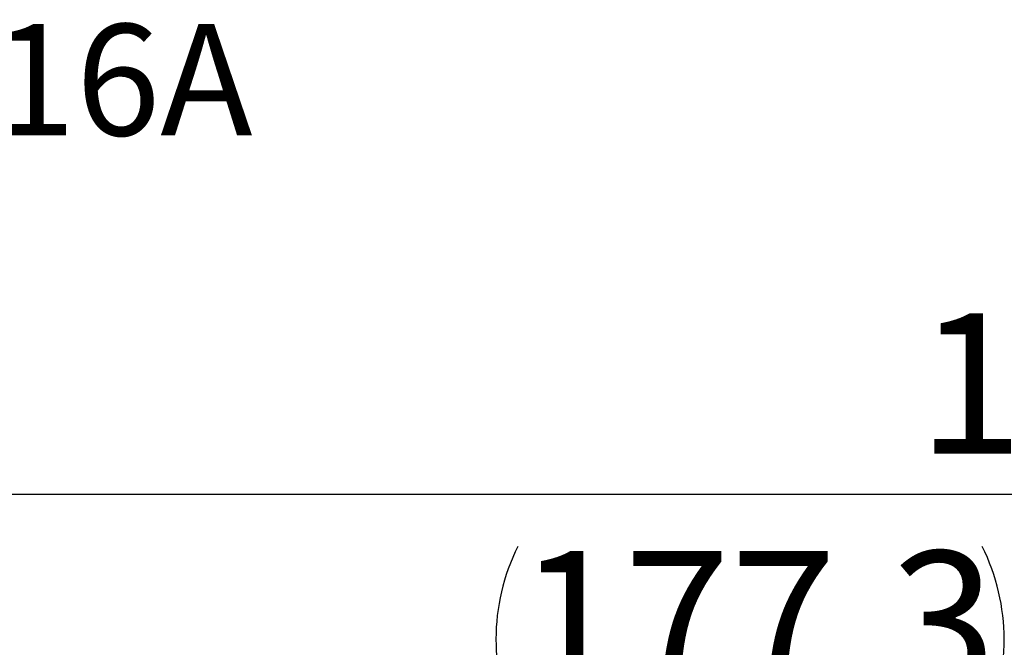
# Model space of a CAD drawing. Units: millimetres. Extents: x 0 to 678, y -1 to 558.
# Drawn here: x 202 to 230, y 97 to 115 of the extents above; entities that cross this region are included whole.
import ezdxf

# ---------------------------------------------------------------- set-up
doc = ezdxf.new("R2010")
doc.units = ezdxf.units.MM
doc.layers.add('图框', color=179, linetype='Continuous')
doc.styles.add('SLDTEXTSTYLE0', font='TXT', dxfattribs={"width": 0.7, "bigfont": 'bigfont'})
doc.styles.add('SLDTEXTSTYLE1', font='TXT', dxfattribs={"width": 0.7})
doc.dimstyles.new('SLDDIMSTYLE1', dxfattribs={"dimtxt": 4, "dimasz": 3, "dimexe": 0, "dimexo": 0.0625, "dimgap": 1, "dimtad": 2, "dimlfac": 2, "dimrnd": 1e-09, "dimzin": 12, "dimdsep": 46, "dimtxsty": 'SLDTEXTSTYLE1', "dimsah": 1, "dimcen": 0.09, "dimadec": 0, "dimazin": 3, "dimtfac": 1, "dimtofl": 0, "dimtmove": 0, "dimatfit": 3, "dimfxl": 0, "dimfrac": 2, "dimtolj": 1, "dimtzin": 12, "dimarcsym": 0})

# ---------------------------------------------------------------- blocks, each defined once
blk = doc.blocks.new('SW_NOTE_6')
at = {"layer": '图框', "color": 0, "insert": (0.473, 4.116), "char_height": 3.175, "attachment_point": 1, "style": 'SLDTEXTSTYLE0'}
blk.add_mtext('\\M+18169另\\M+188EA侧\\M+193AF样\\M+1816A', dxfattribs=at)
blk = doc.blocks.new('_D_14')
at = {"layer": '图框'}
for p, q in [((267.083, 123.367), (267.083, 98.177)), ((195.083, 118.617), (195.083, 98.177)), ((195.083, 101.177), (267.083, 101.177))]:
    blk.add_line(p, q, dxfattribs=at)
for points in [[(195.083, 101.177), (198.083, 100.669), (198.083, 101.685)], [(267.083, 101.177), (264.083, 101.685), (264.083, 100.669)]]:
    blk.add_solid(points, dxfattribs=at)
at = {"layer": '图框', "insert": (227.516, 106.333), "char_height": 4, "attachment_point": 1, "style": 'SLDTEXTSTYLE1'}
blk.add_mtext('144', dxfattribs=at)
blk = doc.blocks.new('_D_15')
at = {"layer": '图框'}
for p, q in [((178.408, 131.117), (178.408, 91.397)), ((267.083, 123.367), (267.083, 91.397)), ((178.408, 94.397), (267.083, 94.397))]:
    blk.add_line(p, q, dxfattribs=at)
for centre, start, end in [((221.415, 97.042), 153.4349, 206.5651), ((224.076, 97.042), 333.4349, 26.5651)]:
    blk.add_arc(centre, 5.913, start, end, dxfattribs=at)
for points in [[(178.408, 94.397), (181.408, 93.889), (181.408, 94.905)], [(267.083, 94.397), (264.083, 94.905), (264.083, 93.889)]]:
    blk.add_solid(points, dxfattribs=at)
at = {"layer": '图框', "insert": (216.126, 99.553), "char_height": 4, "attachment_point": 1, "style": 'SLDTEXTSTYLE1'}
blk.add_mtext('177.35', dxfattribs=at)

msp = doc.modelspace()

# ---------------------------------------------------------------- block references
at = {"layer": '图框'}
msp.add_blockref('SW_NOTE_6', (115.71729, 110.46143), dxfattribs=at)

# ---------------------------------------------------------------- dimensions: what is measured, and where the dimension line sits
dim = msp.add_linear_dim(base=(267.08315, 94.39708), p1=(178.40815, 131.11741), p2=(267.08315, 123.36741), text='(<>)', dimstyle='SLDDIMSTYLE1', dxfattribs=at)
dim.commit()
dim.dimension.update_dxf_attribs({"geometry": '_D_15', "text_midpoint": (222.74565, 94.39708), "dimtype": 160})
dim = msp.add_linear_dim(base=(267.08315, 101.17714), p1=(195.08315, 118.61741), p2=(267.08315, 123.36741), angle=0, dimstyle='SLDDIMSTYLE1', dxfattribs=at)
dim.commit()
dim.dimension.update_dxf_attribs({"geometry": '_D_14', "text_midpoint": (231.08315, 101.17714), "dimtype": 160})

doc.saveas('drawing.dxf')
